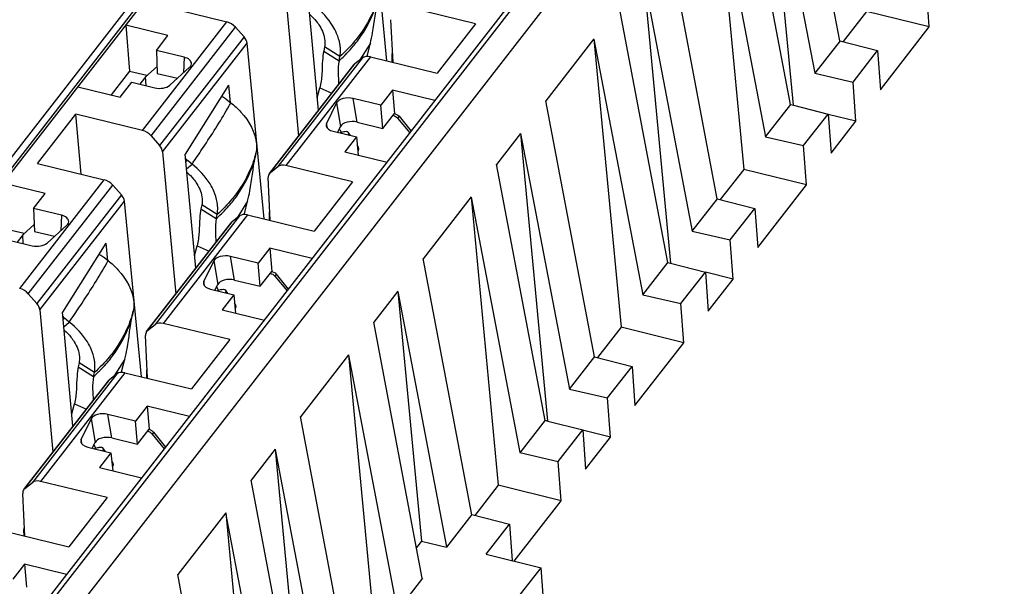
# Model space of a CAD drawing. Units: inches. Extents: x 0 to 22, y 0 to 17.
# Drawn here: x 19.9 to 20.4, y 10.8 to 11.1 of the extents above; entities that cross this region are included whole.
import ezdxf

# ---------------------------------------------------------------- set-up
doc = ezdxf.new("R2010")
doc.units = ezdxf.units.IN
doc.header["$LTSCALE"] = 1.21
doc.header["$MEASUREMENT"] = 0
doc.layers.get('0').update_dxf_attribs({"linetype": 'CONTINUOUS'})

msp = doc.modelspace()

# ---------------------------------------------------------------- linework, layer by layer
at = {"color": 7, "linetype": 'CONTINUOUS'}
for p, q in [((20.3407863034, 11.6020347837), (19.1964202931, 10.1306921291)), ((19.19840194, 10.1308876892), (20.3427115668, 11.602158802)), ((19.188164193, 10.1256488347), (20.3325295966, 11.5969911185)), ((19.3606664882, 10.0914000314), (20.5049761149, 11.5626711442)), ((19.3627496846, 10.0902152772), (20.5071058468, 11.561544148)), ((19.3720623966, 10.0808965486), (20.5164457515, 11.5522625324)), ((20.3186661176, 11.0810735122), (20.2932380628, 11.2153754726)), ((20.2798654454, 11.1981710453), (20.3054945188, 11.0641468566)), ((20.2798872837, 11.1982029863), (20.2941027725, 11.047420538)), ((20.2927349821, 11.0477331211), (20.2673069274, 11.1820350815)), ((20.2539344032, 11.1648301667), (20.2795633834, 11.0308064655)), ((20.2539561483, 11.1648625952), (20.2682101674, 11.0137047754)), ((20.0808748302, 11.0706057671), (20.0719377287, 11.1626881788)), ((20.2542461652, 10.9982469653), (20.2288181104, 11.1325489256)), ((20.2154454931, 11.1153444983), (20.2410745665, 10.9813203096)), ((20.2154673313, 11.1153764394), (20.2296828201, 10.9645939911)), ((20.3655655296, 11.0884340144), (20.3640543421, 11.1089748531)), ((20.0275912937, 11.1056707184), (20.0344370295, 11.0311201923)), ((20.0449559846, 11.044644709), (20.039463997, 11.1044527988)), ((19.9618857376, 11.0995621881), (19.9968666468, 11.0910494588)), ((20.1273160821, 11.0900611252), (20.092335173, 11.0985738545)), ((20.2283150298, 10.9649065741), (20.202886975, 11.0992085345)), ((20.3326301198, 11.0965313223), (20.3203096216, 11.0806901056)), ((20.3655640645, 11.0884319899), (20.3326277226, 11.0965269042)), ((19.9525613829, 11.0340849333), (19.9968666468, 11.0910494588)), ((20.0840948083, 11.0698221739), (20.0829766341, 11.0921924979)), ((19.9659666374, 11.0838586098), (19.9437908269, 11.0892551725)), ((19.9437916016, 11.0892560091), (19.9458105653, 11.0652354049)), ((19.9570888612, 11.031321382), (20.0014020266, 11.0882960667)), ((20.0059215353, 11.0831845201), (20.0014020266, 11.0882960667)), ((20.1273160821, 11.0900611252), (20.1072013936, 11.0641991038)), ((20.3399465155, 11.0554949265), (20.3655655296, 11.0884340144)), ((19.9598729208, 11.0760237467), (19.9659666374, 11.0838586098)), ((20.0059215353, 11.0831845201), (19.9615891552, 11.0261851305)), ((20.1895696675, 11.0820793083), (20.1643534464, 11.0496580928)), ((20.1895144508, 11.0820036198), (20.215143431, 10.9479799185)), ((20.1895361959, 11.0820360482), (20.203790215, 10.9308782284)), ((20.318722996, 11.0811511388), (20.305450402, 11.0640861889)), ((20.3186891559, 11.0811063605), (20.3384341996, 11.0760343794)), ((19.9598728848, 11.0760237093), (19.9603839352, 11.0640202486)), ((19.9744721091, 11.072470982), (19.9598729208, 11.0760237467)), ((19.9631713413, 11.0228441715), (20.0075177764, 11.0798616319)), ((20.016450813, 10.9878211014), (20.0075177764, 11.0798616319)), ((20.048157722, 11.0779315406), (20.0477271008, 11.0757680649)), ((20.0477271008, 11.0757680649), (20.0557537424, 11.0706810536)), ((20.0561843636, 11.0728445294), (20.048157722, 11.0779315406)), ((20.0722141142, 11.0798817538), (20.0666322258, 11.0710747003)), ((20.0705051159, 11.0731471311), (20.0722141203, 11.0798817634)), ((20.3255655252, 11.0594886973), (20.3384353281, 11.0760357653)), ((20.3384353281, 11.0760357653), (20.3399465155, 11.0554949265)), ((19.9744721095, 11.072470982), (19.9740937482, 11.0643504642)), ((20.0679410769, 11.0721035509), (20.0236279115, 11.0151288663)), ((20.0722204845, 11.0727118331), (20.0279152206, 11.0157473076)), ((20.0557537424, 11.0706810536), (20.0561843636, 11.0728445294)), ((20.0679410769, 11.0721035509), (20.0640440397, 11.0690402009)), ((20.0722204845, 11.0727118331), (20.1072013936, 11.0641991038)), ((19.9458105653, 11.0652354049), (19.9361210398, 11.052777309)), ((19.9458105653, 11.0652354049), (19.9548400412, 11.0630380496)), ((19.9542055914, 11.0622223197), (19.9602318785, 11.0675917293)), ((19.9669175947, 11.0578557245), (19.9773577267, 11.0673045107)), ((20.0191924336, 11.011519786), (20.0635278919, 11.0685231333)), ((20.0197116596, 11.0120408113), (20.0640440397, 11.0690402009)), ((20.0640440397, 11.0690402009), (20.0635228895, 11.0685266473)), ((19.9548400412, 11.0630380496), (19.951228887, 11.058395087)), ((19.9544593921, 11.0576089321), (19.9542055914, 11.0622223197)), ((19.9603839352, 11.0640202486), (19.9709009991, 11.0614608835)), ((20.3054945188, 11.0641468566), (20.3255673418, 11.0594913033)), ((19.9187141206, 11.057013345), (19.9408898929, 11.0516167916)), ((19.9408898929, 11.0516167916), (19.9469682643, 11.0594319248)), ((19.9469682643, 11.0594319248), (19.9591129828, 11.0564764641)), ((19.9978040224, 11.057895325), (19.9750447027, 11.0216272826)), ((19.9978036721, 11.0578947709), (19.9987030123, 11.0486285234)), ((20.044359539, 11.0511400389), (20.0457037956, 11.0564373187)), ((20.0457037956, 11.0564373187), (20.0519703812, 11.0536633163)), ((20.0838799568, 11.0551645235), (20.0777858693, 11.0473291837)), ((20.0838792355, 11.0551635971), (20.0848990121, 11.0430356611)), ((20.1060557292, 11.04976797), (20.0838799568, 11.0551645235)), ((20.3270767127, 11.0389478586), (20.3255655252, 11.0594886973)), ((19.9965395198, 11.050587985), (19.999005227, 11.048657855)), ((20.0777858693, 11.0473291837), (20.0631865389, 11.0508819829)), ((20.0652651812, 11.0384970225), (20.0631866586, 11.0508819839)), ((20.1898262128, 10.9154204183), (20.1643981581, 11.0497223787)), ((20.0544619219, 11.0485409292), (20.049220185, 11.037827095)), ((20.0544619219, 11.0485409292), (20.0565404439, 11.0361559726)), ((20.0788060732, 11.0352017981), (20.0777858593, 11.0473291717)), ((20.2927918605, 11.0478107477), (20.2795192665, 11.0307457978)), ((20.2927580204, 11.0477659694), (20.2942291957, 11.047390047)), ((20.2942291957, 11.047390047), (20.3125030642, 11.0426939883)), ((19.8974657852, 11.0167356411), (19.9175804737, 11.0425976626)), ((19.9204693465, 11.0111376422), (19.9175804737, 11.0425976626)), ((19.9525613829, 11.0340849333), (19.9175804737, 11.0425976626)), ((20.0788060732, 11.0352017981), (20.0848990121, 11.0430356611)), ((20.084899012, 11.0430356611), (20.0865762016, 11.0422018148)), ((20.0872416792, 11.0415448248), (20.0864813076, 11.0405671938)), ((20.0864813076, 11.0405671938), (20.0928842082, 11.032832939)), ((20.0865762016, 11.0422018148), (20.087241679, 11.0415448246)), ((20.0872416792, 11.0415448248), (20.0935707571, 11.0337156521)), ((20.2996343898, 11.0261483062), (20.3125041926, 11.0426953742)), ((20.3270752476, 11.038945834), (20.3124651741, 11.0425366169)), ((20.3125041926, 11.0426953742), (20.3140153801, 11.0221545354)), ((20.049220185, 11.037827095), (20.0490446305, 11.0365296942)), ((20.0496482245, 11.0355063458), (20.049220185, 11.037827095)), ((20.055058859, 11.0331276912), (20.0565404439, 11.0361559726)), ((20.0560998126, 11.034631121), (20.0569702957, 11.0330245442)), ((20.0652651812, 11.0384970225), (20.0788060732, 11.0352017981)), ((20.3140153801, 11.0221545354), (20.3270767127, 11.0389478586)), ((19.9570888612, 11.031321382), (19.9615891552, 11.0261851305)), ((20.0527365524, 11.0336928328), (20.0648812655, 11.0307373735)), ((20.0583434656, 11.0334474255), (20.0563136677, 11.032822329)), ((20.0648812655, 11.0307373735), (20.0588028949, 11.0229222412)), ((20.0600939113, 11.0336033671), (20.0605780409, 11.0332713426)), ((20.0607292312, 11.0326250304), (20.0605589059, 11.0319074968)), ((20.0618055344, 11.0314858636), (20.0605777678, 11.0332716264)), ((20.0605780409, 11.0332713426), (20.0607292312, 11.0326250304)), ((20.064881267, 11.0307373732), (20.0658831846, 11.0211992274)), ((20.1510808506, 11.0325931525), (20.138422311, 11.0163177017)), ((20.1510255407, 11.0325179514), (20.1766546141, 10.8984937627)), ((20.151047379, 11.0325498924), (20.1652628678, 10.8817674441)), ((20.2795633834, 11.0308064655), (20.2996362064, 11.0261509121)), ((20.0660262715, 11.0253181275), (20.0653458158, 11.0263149197)), ((20.0657202301, 11.0233333725), (20.0661617729, 11.0244863279)), ((20.0661617729, 11.0244863279), (20.0660260378, 11.0253179513)), ((20.3011455772, 11.0056074674), (20.2996343898, 11.0261483062)), ((19.9631713413, 11.0228441715), (19.9700170772, 10.9482936453)), ((19.9805360322, 10.961818162), (19.9750440446, 11.0216262519)), ((20.0121596859, 11.0221974641), (20.0117290647, 11.0200339884)), ((20.0588028949, 11.0229222412), (20.0809786689, 11.0175256874)), ((19.8974657852, 11.0167356411), (19.9324466944, 11.0082229118)), ((19.9761442451, 11.0184085033), (19.9753995811, 11.0177544375)), ((19.9757476191, 11.0139642809), (19.9786099523, 11.0164783733)), ((19.9786099523, 11.0164783733), (19.9761442451, 11.0184085033)), ((20.0197116596, 11.0120408113), (20.0236279115, 11.0151288663)), ((20.0628961298, 11.0072345783), (20.0279152206, 11.0157473076)), ((20.1638950774, 10.8820800272), (20.1384670226, 11.0163819876)), ((20.2682101674, 11.0137047754), (20.2558896692, 10.9978635586)), ((20.3011441121, 11.0056054429), (20.2682077702, 11.0137003573)), ((20.0196748559, 10.986995627), (20.0185566817, 11.0093659509)), ((20.0191874438, 11.0115233185), (20.0197116596, 11.0120408113)), ((19.901546685, 11.0010320628), (19.8793708746, 11.0064286256)), ((19.8881414305, 10.9512583864), (19.9324466944, 11.0082229118)), ((19.8926689088, 10.9484948351), (19.9369820742, 11.0054695197)), ((19.9415015829, 11.0003579731), (19.9369820742, 11.0054695197)), ((20.0628961298, 11.0072345783), (20.0427814413, 10.9813725568)), ((20.2755265632, 10.9726683795), (20.3011455772, 11.0056074674)), ((19.8954529684, 10.9931971997), (19.901546685, 11.0010320628)), ((19.9415015829, 11.0003579731), (19.8971692028, 10.9433585836)), ((20.1251497152, 10.9992527613), (20.0999334941, 10.9668315459)), ((20.1250944984, 10.9991770728), (20.1507234786, 10.8651533716)), ((20.1251162435, 10.9992095013), (20.1393702626, 10.8480516815)), ((20.2543030436, 10.9983245919), (20.2410304496, 10.9812596419)), ((20.2542692035, 10.9982798135), (20.2740142473, 10.9932078324)), ((19.8954529325, 10.9931971623), (19.8959639828, 10.9811937017)), ((19.9100521567, 10.9896444351), (19.8954529684, 10.9931971997)), ((19.8987513889, 10.9400176245), (19.943097824, 10.9970350849)), ((19.9520349255, 10.9049526732), (19.943097824, 10.9970350849)), ((19.9837377696, 10.9951049937), (19.9833071484, 10.9929415179)), ((19.9833071484, 10.9929415179), (19.99133379, 10.9878545067)), ((19.9917644113, 10.9900179825), (19.9837377696, 10.9951049937)), ((20.0077941618, 10.9970552069), (20.0022122734, 10.9882481534)), ((20.0060851636, 10.9903205841), (20.0077941679, 10.9970552165)), ((20.2611455728, 10.9766621503), (20.2740153757, 10.9932092183)), ((20.2740153757, 10.9932092183), (20.2755265632, 10.9726683795)), ((19.9100521571, 10.9896444351), (19.9096737959, 10.9815239173)), ((20.0035211245, 10.989277004), (19.9592079591, 10.9323023194)), ((20.0078005321, 10.9898852861), (19.9634952682, 10.9329207606)), ((19.99133379, 10.9878545067), (19.9917644113, 10.9900179825)), ((20.0035211245, 10.989277004), (19.9996240873, 10.9862136539)), ((20.0078005321, 10.9898852861), (20.0427814413, 10.9813725568)), ((19.889785639, 10.9793957728), (19.8958119261, 10.9847651823)), ((19.9024976423, 10.9750291776), (19.9129377744, 10.9844779638)), ((19.9547724813, 10.9286932391), (19.9991079395, 10.9856965864)), ((19.9552917072, 10.9292142644), (19.9996240873, 10.9862136539)), ((19.9996240873, 10.9862136539), (19.9991029372, 10.9857001003)), ((19.8813906129, 10.9824088579), (19.8904200888, 10.9802115027)), ((19.8904200888, 10.9802115027), (19.8868089346, 10.9755685401)), ((19.8900394397, 10.9747823851), (19.889785639, 10.9793957728)), ((19.8959639828, 10.9811937017), (19.9064810467, 10.9786343366)), ((20.2410745665, 10.9813203096), (20.2611473894, 10.9766647563)), ((19.8825483119, 10.9766053779), (19.8946930304, 10.9736499172)), ((19.93338407, 10.975068778), (19.9106247503, 10.9388007356)), ((19.9333837197, 10.975068224), (19.9342830599, 10.9658019765)), ((19.9799395866, 10.9683134919), (19.9812838432, 10.9736107718)), ((19.9812838432, 10.9736107718), (19.9875504288, 10.9708367693)), ((20.0194600044, 10.9723379766), (20.0133659169, 10.9645026367)), ((20.0194592831, 10.9723370502), (20.0204790597, 10.9602091142)), ((20.0416357768, 10.9669414231), (20.0194600044, 10.9723379766)), ((20.2626567603, 10.9561213116), (20.2611455728, 10.9766621503)), ((19.9321195674, 10.967761438), (19.9345852746, 10.9658313081)), ((20.0133659169, 10.9645026367), (19.9987665866, 10.968055436)), ((20.0008452288, 10.9556704756), (19.9987667062, 10.9680554369)), ((19.9900419695, 10.9657143823), (19.9848002326, 10.955000548)), ((19.9900419695, 10.9657143823), (19.9921204915, 10.9533294257)), ((20.0143861208, 10.9523752511), (20.0133659069, 10.9645026247)), ((20.1254062605, 10.8325938714), (20.0999782057, 10.9668958317)), ((20.2283719081, 10.9649842007), (20.2150993141, 10.9479192508)), ((20.2283380681, 10.9649394224), (20.2298092433, 10.9645635)), ((20.2298092433, 10.9645635), (20.2480831118, 10.9598674413)), ((20.0143861208, 10.9523752511), (20.0204790597, 10.9602091142)), ((20.0204790597, 10.9602091142), (20.0221562492, 10.9593752679)), ((20.0228217268, 10.9587182779), (20.0220613553, 10.9577406468)), ((20.0220613553, 10.9577406468), (20.0284642559, 10.950006392)), ((20.0221562492, 10.9593752679), (20.0228217266, 10.9587182776)), ((20.0228217268, 10.9587182779), (20.0291508047, 10.9508891052)), ((20.2352144374, 10.9433217592), (20.2480842402, 10.9598688272)), ((20.2626552952, 10.9561192871), (20.2480452218, 10.9597100699)), ((20.2480842402, 10.9598688272), (20.2495954277, 10.9393279884)), ((19.9848002326, 10.955000548), (19.9846246781, 10.9537031473)), ((19.9852282721, 10.9526797989), (19.9848002326, 10.955000548)), ((19.9906389067, 10.9503011443), (19.9921204915, 10.9533294257)), ((19.9915193731, 10.9521007714), (19.9925503433, 10.9501979972)), ((20.0008452288, 10.9556704756), (20.0143861208, 10.9523752511)), ((20.2495954277, 10.9393279884), (20.2626567603, 10.9561213116)), ((19.8926689088, 10.9484948351), (19.8971692028, 10.9433585836)), ((19.9883166, 10.9508662859), (20.0004613131, 10.9479108265)), ((19.9939235132, 10.9506208785), (19.9918937153, 10.9499957821)), ((20.0004613131, 10.9479108265), (19.9943829425, 10.9400956943)), ((19.995673959, 10.9507768201), (19.9961580885, 10.9504447956)), ((19.9963119192, 10.9499156206), (19.9961389535, 10.9490809498)), ((19.997385582, 10.9486593167), (19.9961578154, 10.9504450794)), ((19.9961580885, 10.9504447956), (19.9963119192, 10.9499156206)), ((20.0004613146, 10.9479108262), (20.0014632322, 10.9383726805)), ((20.0866608982, 10.9497666055), (20.0740023577, 10.9334911651)), ((20.0866055883, 10.9496914044), (20.1122346617, 10.8156672157)), ((20.0866274266, 10.9497233455), (20.0989733257, 10.8187358895)), ((20.215143431, 10.9479799185), (20.235216254, 10.9433243652)), ((20.0016063191, 10.9424915806), (20.0009258634, 10.9434883728)), ((20.0013002777, 10.9405068255), (20.0017418205, 10.9416597809)), ((20.0017418205, 10.9416597809), (20.0016060854, 10.9424914043)), ((20.2367256248, 10.9227809205), (20.2352144374, 10.9433217592)), ((19.8987513889, 10.9400176245), (19.9055971248, 10.8654670984)), ((19.9161160798, 10.8789916151), (19.9106240922, 10.9387997049)), ((19.9477397336, 10.9393709172), (19.9473091123, 10.9372074414)), ((19.9943829425, 10.9400956943), (20.0165587165, 10.9346991404)), ((19.9117242927, 10.9355819564), (19.9109796287, 10.9349278906)), ((19.9113276668, 10.931137734), (19.9141899999, 10.9336518264)), ((19.9141899999, 10.9336518264), (19.9117242927, 10.9355819564)), ((19.9552917072, 10.9292142644), (19.9592079591, 10.9323023194)), ((19.9984761774, 10.9244080313), (19.9634952682, 10.9329207606)), ((20.099475125, 10.7992534802), (20.0740471898, 10.9335541746)), ((20.203790215, 10.9308782284), (20.1914697168, 10.9150370117)), ((20.2367241598, 10.9227788959), (20.2037878178, 10.9308738103)), ((19.9552549035, 10.90416908), (19.9541367293, 10.926539404)), ((19.9547674914, 10.9286967716), (19.9552917072, 10.9292142644)), ((19.9984761774, 10.9244080313), (19.9783614889, 10.8985460099)), ((20.2111066108, 10.8898418326), (20.2367256248, 10.9227809205)), ((20.0607297628, 10.9164262144), (20.0355135417, 10.8840049989)), ((20.060674546, 10.9163505259), (20.0863035262, 10.7823268246)), ((20.0606962911, 10.9163829543), (20.0749503103, 10.7652251345)), ((20.1898830912, 10.9154980449), (20.1766104972, 10.898433095)), ((20.1898492511, 10.9154532666), (20.2095942949, 10.9103812855)), ((19.9193178173, 10.9122784467), (19.918887196, 10.9101149709)), ((19.9273444589, 10.9071914355), (19.9193178173, 10.9122784467)), ((19.9433742094, 10.9142286599), (19.937792321, 10.9054216064)), ((19.9416652112, 10.9074940372), (19.9433742155, 10.9142286695)), ((20.1967256205, 10.8938356034), (20.2095954233, 10.9103826714)), ((20.2095954233, 10.9103826714), (20.2111066108, 10.8898418326)), ((19.9391011721, 10.906450457), (19.8947880068, 10.8494757724)), ((19.9433805797, 10.9070587392), (19.8990753158, 10.8500942137)), ((19.918887196, 10.9101149709), (19.9269138376, 10.9050279597)), ((19.9269138376, 10.9050279597), (19.9273444589, 10.9071914355)), ((19.9391011721, 10.906450457), (19.9352041349, 10.903387107)), ((19.9433805797, 10.9070587392), (19.9783614889, 10.8985460099)), ((19.8903525289, 10.8458666921), (19.9346879872, 10.9028700394)), ((19.8908717548, 10.8463877174), (19.9352041349, 10.903387107)), ((19.9352041349, 10.903387107), (19.9346829848, 10.9028735534)), ((20.1766546141, 10.8984937627), (20.1967274371, 10.8938382094)), ((19.9155196342, 10.885486945), (19.9168638909, 10.8907842248)), ((19.9168638909, 10.8907842248), (19.9231304764, 10.8880102224)), ((19.955040052, 10.8895114296), (19.9489459646, 10.8816760898)), ((19.9550393307, 10.8895105032), (19.9560591073, 10.8773825672)), ((19.9772158244, 10.8841148761), (19.955040052, 10.8895114296)), ((20.1982368079, 10.8732947646), (20.1967256205, 10.8938356034)), ((19.9489459646, 10.8816760898), (19.9343466342, 10.885228889)), ((19.9364252764, 10.8728439286), (19.9343467538, 10.88522889)), ((19.9256220171, 10.8828878353), (19.9203802803, 10.8721740011)), ((19.9256220171, 10.8828878353), (19.9277005391, 10.8705028787)), ((19.9499661685, 10.8695487042), (19.9489459545, 10.8816760778)), ((20.0609863081, 10.7497673244), (20.0355582533, 10.8840692848)), ((20.1639519557, 10.8821576538), (20.1506793617, 10.8650927039)), ((20.1639181157, 10.8821128755), (20.1653892909, 10.8817369531)), ((20.1653892909, 10.8817369531), (20.1836631594, 10.8770408944)), ((19.9499661685, 10.8695487042), (19.9560591073, 10.8773825672)), ((19.9560591073, 10.8773825672), (19.9577362969, 10.8765487209)), ((19.9584017744, 10.8758917309), (19.9576414029, 10.8749140999)), ((19.9576414029, 10.8749140999), (19.9640443035, 10.8671798451)), ((19.9577362969, 10.8765487209), (19.9584017742, 10.8758917307)), ((19.9584017744, 10.8758917309), (19.9647308524, 10.8680625582)), ((20.170794485, 10.8604952123), (20.1836642879, 10.8770422803)), ((20.1982353428, 10.8732927401), (20.1836252694, 10.876883523)), ((20.1836642879, 10.8770422803), (20.1851754753, 10.8565014415)), ((19.9203802803, 10.8721740011), (19.9202047257, 10.8708766003)), ((19.9208083197, 10.8698532519), (19.9203802803, 10.8721740011)), ((19.9262189543, 10.8674745973), (19.9277005391, 10.8705028787)), ((19.9270994207, 10.8692742245), (19.928130391, 10.8673714503)), ((19.9364252764, 10.8728439286), (19.9499661685, 10.8695487042)), ((20.1851754753, 10.8565014415), (20.1982368079, 10.8732947646)), ((19.9238966476, 10.8680397389), (19.9360413607, 10.8650842796)), ((19.9295035608, 10.8677943316), (19.9274737629, 10.8671692351)), ((19.9360413607, 10.8650842796), (19.9299629901, 10.8572691473)), ((19.9312540066, 10.8679502732), (19.9317381361, 10.8676182487)), ((19.9318919668, 10.8670890737), (19.9317190012, 10.8662544029)), ((19.9329656297, 10.8658327697), (19.931737863, 10.8676185325)), ((19.9317381361, 10.8676182487), (19.9318919668, 10.8670890737)), ((19.9360413622, 10.8650842793), (19.9370432798, 10.8555461335)), ((20.0222409458, 10.8669400586), (20.0095824062, 10.8506646078)), ((20.0221856359, 10.8668648575), (20.0478147093, 10.7328406688)), ((20.0222074742, 10.8668967985), (20.036422963, 10.7161143502)), ((20.1507234786, 10.8651533716), (20.1707963016, 10.8604978182)), ((19.9371863667, 10.8596650336), (19.936505911, 10.8606618258)), ((19.9368803253, 10.8576802786), (19.9373218681, 10.858833234)), ((19.9373218681, 10.858833234), (19.937186133, 10.8596648574)), ((20.1723056724, 10.8399543735), (20.170794485, 10.8604952123)), ((19.9299629901, 10.8572691473), (19.9521387641, 10.8518725935)), ((19.8908717548, 10.8463877174), (19.8947880068, 10.8494757724)), ((19.934056225, 10.8415814844), (19.8990753158, 10.8500942137)), ((20.0350551726, 10.7164269333), (20.0096271178, 10.8507288937)), ((19.8908349511, 10.8213425331), (19.8897167769, 10.843712857)), ((19.8903475391, 10.8458702246), (19.8908717548, 10.8463877174)), ((20.1393702626, 10.8480516815), (20.1270497644, 10.8322104647)), ((20.1723042074, 10.839952349), (20.1393678654, 10.8480472634)), ((19.934056225, 10.8415814844), (19.9139415365, 10.8157194629)), ((20.1476519796, 10.8082564263), (20.1723056724, 10.8399543735)), ((19.9963098104, 10.8335996674), (19.9710935893, 10.801178452)), ((19.9962545937, 10.8335239789), (20.0218835739, 10.6995002777)), ((19.9962763387, 10.8335564074), (20.0105303579, 10.6823985876)), ((20.1254631388, 10.832671498), (20.1121905448, 10.815606548)), ((20.1254292987, 10.8326267196), (20.1451743462, 10.8275547376)), ((20.1329478156, 10.8118347372), (20.1451754709, 10.8275561244)), ((20.1451754709, 10.8275561244), (20.1465760855, 10.808518249)), ((19.8789606273, 10.8242321922), (19.9139415365, 10.8157194629)), ((20.0989733257, 10.8187358895), (20.0964103284, 10.8154405717)), ((20.0989733896, 10.8187358746), (20.1122239395, 10.8156482174)), ((20.1329478119, 10.8118347381), (20.16183218, 10.8048056239)), ((19.8906200996, 10.8066848827), (19.8845260122, 10.7988495428)), ((19.8906193784, 10.8066839563), (19.8916391549, 10.7945560202)), ((19.9127958721, 10.8012883292), (19.8906200996, 10.8066848827)), ((20.1466148684, 10.7852402978), (20.16183218, 10.8048056239)), ((20.1926665105, 10.3856895106), (20.16183218, 10.8048056239)), ((19.9965663557, 10.6669407774), (19.9711383009, 10.8012427378)), ((20.0995320042, 10.799331108), (20.0862594093, 10.7822661569))]:
    msp.add_line(p, q, dxfattribs=at)
for centre, radius, start, end in [((20.0076593887, 11.125172868), 0.0726743123, 315.0270228957, 318.897761296), ((20.0052952184, 11.1275466576), 0.0760247299, 311.5835876931, 314.4641981786), ((20.0063575492, 11.1264493469), 0.074497469, 314.4722375784, 315.0401535049), ((20.1032816591, 11.0723624665), 0.0198272497, 184.219510525, 187.013894728), ((19.8157575247, 11.1505896169), 0.2096897816, 330.4150358339, 330.914945941), ((19.9806385385, 11.0241364137), 0.0072806339, 221.3160497917, 231.8811863669), ((19.9552165385, 11.0371410779), 0.0588713312, 343.1906921163, 345.2954165986), ((19.4124746519, 11.4058963638), 0.6871357578, 325.4777366765, 325.6757659553), ((19.9432394363, 11.042346321), 0.0726743123, 315.027022894, 318.8977612952), ((19.940875266, 11.0447201107), 0.0760247299, 311.5835876931, 314.464198179), ((19.9419375969, 11.0436227999), 0.0744974689, 314.4722375786, 315.0401535035), ((20.0388617068, 10.9895359195), 0.0198272497, 184.219510526, 187.0138947265), ((19.7513375723, 11.06776307), 0.2096897816, 330.4150358339, 330.914945941), ((19.9162185861, 10.9413098667), 0.0072806339, 221.3160497917, 231.881186367), ((19.8907965861, 10.954314531), 0.0588713312, 343.1906921161, 345.2954165986), ((19.3480546996, 11.3230698167), 0.6871357577, 325.4777366764, 325.6757659553), ((19.8788194839, 10.9595197741), 0.0726743123, 315.0270228918, 318.8977612951), ((19.8764553137, 10.9618935637), 0.0760247299, 311.5835876931, 314.4641981794), ((19.8775176444, 10.960796253), 0.0744974689, 314.4722375791, 315.0401535014), ((19.9744417544, 10.9067093726), 0.0198272497, 184.2195105258, 187.0138947268), ((19.910021802, 10.8238828256), 0.0198272497, 184.2195105259, 187.0138947264)]:
    msp.add_arc(centre, radius, start, end, dxfattribs=at)
for centre, major_axis, ratio, start_param, end_param in [((19.9972286723, 11.0862949907), (0.0053055983, -0.0034204101), 0.6764862228, 1.1767862843, 2.0446313822), ((20.001748181, 11.0811834441), (0.0053055983, -0.0034204101), 0.6764862228, 0.4914598362, 1.1767862851), ((20.0725825099, 11.067957365), (0.0053055983, -0.0034204101), 0.6764862228, 2.0446313831, 2.9124764812), ((20.055356912, 11.0369433736), (0.0063620939, 7.70122e-05), 0.5568423915, 3.2371395424, 4.2811529031), ((20.0626707827, 11.0352591941), (0.0063540645, 4.84721e-05), 0.5558331942, 1.1459633482, 2.871167531), ((19.952901058, 11.0293017287), (0.0052895655, -0.0034425231), 0.6817504955, 1.1792791813, 2.0471242792), ((19.957401352, 11.0241654772), (0.0052895655, -0.0034425231), 0.6817504955, 0.493952735, 1.1792791836), ((20.0282548957, 11.010964103), (0.0052895655, -0.0034425231), 0.6817504955, 2.0471242818, 2.9149693791), ((20.0243386438, 11.007876048), (0.0052895655, -0.0034425231), 0.6817504955, 3.0841837142, 3.6002958266), ((19.9328087199, 11.0034684437), (0.0053055983, -0.0034204101), 0.6764862228, 1.1767862839, 2.0446313819), ((19.9373282286, 10.9983568971), (0.0053055983, -0.0034204101), 0.6764862228, 0.4914598361, 1.1767862846), ((20.0081625576, 10.985130818), (0.0053055983, -0.0034204101), 0.6764862228, 2.0446313835, 2.9124764815), ((19.9909369597, 10.9541168266), (0.0063620939, 7.70122e-05), 0.5568423915, 3.2371395424, 4.2811529034), ((19.9982508303, 10.9524326471), (0.0063540645, 4.84721e-05), 0.5558331942, 1.1459633483, 2.8711675311), ((19.8884811057, 10.9464751818), (0.0052895655, -0.0034425231), 0.6817504955, 1.1792791812, 2.0471242791), ((19.8929813996, 10.9413389303), (0.0052895655, -0.0034425231), 0.6817504955, 0.4939527349, 1.179279183), ((19.9638349433, 10.9281375561), (0.0052895655, -0.0034425231), 0.6817504955, 2.047124282, 2.9149693792), ((19.9599186914, 10.9250495011), (0.0052895655, -0.0034425231), 0.6817504955, 3.0841837142, 3.6002958267), ((19.9437426052, 10.902304271), (0.0053055983, -0.0034204101), 0.6764862228, 2.0446313838, 2.9124764816), ((19.9265170073, 10.8712902797), (0.0063620939, 7.70122e-05), 0.5568423915, 3.2371395424, 4.2811529034), ((19.9338308779, 10.8696061002), (0.0063540645, 4.84721e-05), 0.5558331942, 1.1459633482, 2.8711675311), ((19.8994149909, 10.8453110091), (0.0052895655, -0.0034425231), 0.6817504955, 2.0471242828, 2.9149693794), ((19.895498739, 10.8422229541), (0.0052895655, -0.0034425231), 0.6817504955, 3.0841837142, 3.6002958268)]:
    msp.add_ellipse(centre, major_axis=major_axis, ratio=ratio, start_param=start_param, end_param=end_param, dxfattribs=at)
for points, knots in [([(20.0624222233, 11.0773964343), (20.0640636363, 11.0792788375), (20.070047339, 11.0869046399), (20.0743327537, 11.0959006279), (20.0761490146, 11.1028605259)], [0, 0, 0, 0, 0.2577297763, 1, 1, 1, 1]), ([(20.0759923991, 11.1029427828), (20.0754779435, 11.101239691), (20.0730826813, 11.0944282379), (20.0694497665, 11.0880670713), (20.0662006074, 11.0837091385)], [0, 0, 0, 0, 0.2465844463, 1, 1, 1, 1]), ([(20.0722139539, 11.0798815009), (20.0726660698, 11.0816629293), (20.074198968, 11.0892909249), (20.0749905315, 11.0970394625), (20.0761489273, 11.1028601912)], [0, 0, 0, 0, 0.236453988, 1, 1, 1, 1]), ([(20.054510108, 11.0850272439), (20.0539372968, 11.0863517999), (20.0510643782, 11.0918000646), (20.0467307618, 11.0964079277), (20.0430299047, 11.0993049203)], [0, 0, 0, 0, 0.2349194218, 1, 1, 1, 1]), ([(20.0438251426, 11.0914195569), (20.0444750981, 11.090615825), (20.0466747004, 11.0875443802), (20.0481352571, 11.083838264), (20.0483372259, 11.0810930001)], [0, 0, 0, 0, 0.2729944966, 1, 1, 1, 1]), ([(20.0564480593, 11.0774887912), (20.056402616, 11.0781064803), (20.056084971, 11.0806912999), (20.055296875, 11.0832079416), (20.054510108, 11.0850272439)], [0, 0, 0, 0, 0.2380779428, 1, 1, 1, 1]), ([(20.0662006074, 11.0837091385), (20.0654769911, 11.0827385884), (20.0624240541, 11.078865306), (20.0589637447, 11.0753169689), (20.0561843636, 11.0728445294)], [0, 0, 0, 0, 0.2455334286, 1, 1, 1, 1]), ([(20.0477273096, 11.0757682502), (20.0474058078, 11.0741527618), (20.0468854497, 11.0701202321), (20.0468767951, 11.0636370419), (20.0463026257, 11.058796524), (20.0457039255, 11.0564375236)], [0, 0, 0, 0, 0.2539844981, 0.6247231457, 1, 1, 1, 1]), ([(20.0561843636, 11.0728445294), (20.0562582934, 11.0732159585), (20.056506314, 11.0747501332), (20.0565342393, 11.0763173883), (20.0564480593, 11.0774887912)], [0, 0, 0, 0, 0.2438157875, 1, 1, 1, 1]), ([(19.9783064364, 11.0690885382), (19.9783411296, 11.0698377828), (19.9772411107, 11.0715969626), (19.9754924548, 11.0722226773), (19.9744721091, 11.072470982)], [0, 0, 0, 0, 0.4166533052, 1, 1, 1, 1]), ([(20.0557538495, 11.0706811487), (20.0553320356, 11.06856161), (20.0550913007, 11.0643525492), (20.0555322243, 11.0601995609), (20.0555232214, 11.0581884927)], [0, 0, 0, 0, 0.5179780607, 1, 1, 1, 1]), ([(19.9773577267, 11.0673045107), (19.9774991214, 11.0674324792), (19.9779731526, 11.0679212059), (19.9782836641, 11.0685967403), (19.9783064364, 11.0690885382)], [0, 0, 0, 0, 0.2792045038, 1, 1, 1, 1]), ([(19.9591129828, 11.0564764641), (19.9605271591, 11.0561323193), (19.9632860941, 11.0560545244), (19.9659894096, 11.0570156755), (19.9669175947, 11.0578557245)], [0, 0, 0, 0, 0.5375953265, 1, 1, 1, 1]), ([(19.9940667493, 11.052013229), (19.9942791384, 11.051932838), (19.99515515, 11.0515544324), (19.9959675809, 11.0510356928), (19.9965395198, 11.050587985)], [0, 0, 0, 0, 0.2381879268, 1, 1, 1, 1]), ([(20.0631865389, 11.0508819829), (20.061464932, 11.0513009421), (20.0583047397, 11.0513178308), (20.0550627759, 11.0497690432), (20.0544619219, 11.0485409292)], [0, 0, 0, 0, 0.5644508807, 1, 1, 1, 1]), ([(19.9799524991, 11.0184374078), (19.9817544724, 11.0210766663), (19.9880557495, 11.0304563597), (19.9941078882, 11.0400141539), (19.9981089008, 11.0470629048)], [0, 0, 0, 0, 0.2827876812, 1, 1, 1, 1]), ([(19.999005227, 11.048657855), (20.0009003423, 11.0471743784), (20.0072454586, 11.0413578408), (20.0119645984, 11.0330777444), (20.0124233816, 11.026841726)], [0, 0, 0, 0, 0.2779229725, 1, 1, 1, 1]), ([(20.0583434724, 11.0334474344), (20.0585146577, 11.0335001513), (20.0590798941, 11.0336482807), (20.0597008883, 11.0337209286), (20.0600939113, 11.0336033671)], [0, 0, 0, 0, 0.3039268774, 1, 1, 1, 1]), ([(20.0124233816, 11.026841726), (20.0124526921, 11.0264433233), (20.0125189012, 11.0248914404), (20.012384904, 11.0233289775), (20.0121596859, 11.0221974641)], [0, 0, 0, 0, 0.257199487, 1, 1, 1, 1]), ([(19.9980022709, 10.9945698873), (19.999643684, 10.9964522906), (20.0056273866, 11.0040780929), (20.0099128013, 11.0130740809), (20.0117290622, 11.0200339789)], [0, 0, 0, 0, 0.2577297763, 1, 1, 1, 1]), ([(20.0115724467, 11.0201162359), (20.0110579912, 11.018413144), (20.0086627289, 11.011601691), (20.0050298141, 11.0052405243), (20.001780655, 11.0008825915)], [0, 0, 0, 0, 0.2465844463, 1, 1, 1, 1]), ([(20.0077940015, 10.997054954), (20.0082461174, 10.9988363824), (20.0097790156, 11.0064643779), (20.0105705792, 11.0142129156), (20.0117289749, 11.0200336443)], [0, 0, 0, 0, 0.236453988, 1, 1, 1, 1]), ([(19.9900901557, 11.002200697), (19.9895173445, 11.003525253), (19.9866444258, 11.0089735177), (19.9823108095, 11.0135813807), (19.9786099523, 11.0164783733)], [0, 0, 0, 0, 0.2349194218, 1, 1, 1, 1]), ([(19.9794051902, 11.0085930099), (19.9800551457, 11.007789278), (19.982254748, 11.0047178333), (19.9837153048, 11.001011717), (19.9839172735, 10.9982664531)], [0, 0, 0, 0, 0.2729944966, 1, 1, 1, 1]), ([(19.9920281069, 10.9946622443), (19.9919826636, 10.9952799334), (19.9916650187, 10.997864753), (19.9908769226, 11.0003813946), (19.9900901557, 11.002200697)], [0, 0, 0, 0, 0.2380779428, 1, 1, 1, 1]), ([(20.001780655, 11.0008825915), (20.0010570387, 10.9999120414), (19.9980041017, 10.9960387591), (19.9945437923, 10.9924904219), (19.9917644113, 10.9900179825)], [0, 0, 0, 0, 0.2455334286, 1, 1, 1, 1]), ([(19.9833073572, 10.9929417032), (19.9829858554, 10.9913262148), (19.9824654973, 10.9872936851), (19.9824568427, 10.980810495), (19.9818826733, 10.975969977), (19.9812839731, 10.9736109767)], [0, 0, 0, 0, 0.2539844981, 0.6247231457, 1, 1, 1, 1]), ([(19.9917644113, 10.9900179825), (19.991838341, 10.9903894115), (19.9920863616, 10.9919235862), (19.9921142869, 10.9934908414), (19.9920281069, 10.9946622443)], [0, 0, 0, 0, 0.2438157875, 1, 1, 1, 1]), ([(19.913886484, 10.9862619913), (19.9139211772, 10.9870112359), (19.9128211583, 10.9887704156), (19.9110725024, 10.9893961303), (19.9100521567, 10.9896444351)], [0, 0, 0, 0, 0.4166533052, 1, 1, 1, 1]), ([(19.9913338971, 10.9878546017), (19.9909120832, 10.9857350631), (19.9906713483, 10.9815260023), (19.9911122719, 10.9773730139), (19.9911032691, 10.9753619458)], [0, 0, 0, 0, 0.5179780607, 1, 1, 1, 1]), ([(19.9129377744, 10.9844779638), (19.9130791691, 10.9846059323), (19.9135532002, 10.9850946589), (19.9138637117, 10.9857701934), (19.913886484, 10.9862619913)], [0, 0, 0, 0, 0.2792045038, 1, 1, 1, 1]), ([(19.8946930304, 10.9736499172), (19.8961072067, 10.9733057723), (19.8988661417, 10.9732279775), (19.9015694572, 10.9741891286), (19.9024976423, 10.9750291776)], [0, 0, 0, 0, 0.5375953265, 1, 1, 1, 1]), ([(19.9296467969, 10.9691866821), (19.929859186, 10.9691062911), (19.9307351976, 10.9687278854), (19.9315476285, 10.9682091459), (19.9321195674, 10.967761438)], [0, 0, 0, 0, 0.2381879268, 1, 1, 1, 1]), ([(19.9987665866, 10.968055436), (19.9970449796, 10.9684743952), (19.9938847873, 10.9684912838), (19.9906428235, 10.9669424963), (19.9900419695, 10.9657143823)], [0, 0, 0, 0, 0.5644508807, 1, 1, 1, 1]), ([(19.9155325467, 10.9356108609), (19.91733452, 10.9382501193), (19.9236357971, 10.9476298128), (19.9296879358, 10.957187607), (19.9336889484, 10.9642363578)], [0, 0, 0, 0, 0.2827876812, 1, 1, 1, 1]), ([(19.9345852746, 10.9658313081), (19.9364803899, 10.9643478315), (19.9428255062, 10.9585312939), (19.947544646, 10.9502511974), (19.9480034292, 10.944015179)], [0, 0, 0, 0, 0.2779229725, 1, 1, 1, 1]), ([(19.99392352, 10.9506208875), (19.9940947053, 10.9506736044), (19.9946599417, 10.9508217338), (19.9952809359, 10.9508943817), (19.995673959, 10.9507768201)], [0, 0, 0, 0, 0.3039268775, 1, 1, 1, 1]), ([(19.9480034292, 10.944015179), (19.9480327397, 10.9436167763), (19.9480989489, 10.9420648934), (19.9479649516, 10.9405024306), (19.9477397336, 10.9393709172)], [0, 0, 0, 0, 0.257199487, 1, 1, 1, 1]), ([(19.9335823185, 10.9117433404), (19.9352237316, 10.9136257436), (19.9412074342, 10.921251546), (19.9454928489, 10.930247534), (19.9473091099, 10.937207432)], [0, 0, 0, 0, 0.2577297763, 1, 1, 1, 1]), ([(19.9471524943, 10.9372896889), (19.9466380388, 10.9355865971), (19.9442427765, 10.928775144), (19.9406098617, 10.9224139774), (19.9373607027, 10.9180560446)], [0, 0, 0, 0, 0.2465844463, 1, 1, 1, 1]), ([(19.9433740491, 10.914228407), (19.943826165, 10.9160098354), (19.9453590632, 10.923637831), (19.9461506268, 10.9313863686), (19.9473090225, 10.9372070973)], [0, 0, 0, 0, 0.236453988, 1, 1, 1, 1]), ([(19.9256702033, 10.91937415), (19.9250973921, 10.920698706), (19.9222244734, 10.9261469707), (19.9178908571, 10.9307548338), (19.9141899999, 10.9336518264)], [0, 0, 0, 0, 0.2349194218, 1, 1, 1, 1]), ([(19.9149852379, 10.925766463), (19.9156351933, 10.9249627311), (19.9178347956, 10.9218912863), (19.9192953524, 10.9181851701), (19.9194973212, 10.9154399062)], [0, 0, 0, 0, 0.2729944966, 1, 1, 1, 1]), ([(19.9276081545, 10.9118356973), (19.9275627112, 10.9124533864), (19.9272450663, 10.915038206), (19.9264569702, 10.9175548476), (19.9256702033, 10.91937415)], [0, 0, 0, 0, 0.2380779428, 1, 1, 1, 1]), ([(19.9373607027, 10.9180560446), (19.9366370863, 10.9170854945), (19.9335841494, 10.9132122121), (19.9301238399, 10.909663875), (19.9273444589, 10.9071914355)], [0, 0, 0, 0, 0.2455334286, 1, 1, 1, 1]), ([(19.9273444589, 10.9071914355), (19.9274183886, 10.9075628646), (19.9276664092, 10.9090970393), (19.9276943345, 10.9106642944), (19.9276081545, 10.9118356973)], [0, 0, 0, 0, 0.2438157875, 1, 1, 1, 1]), ([(19.9188874048, 10.9101151563), (19.918565903, 10.9084996679), (19.918045545, 10.9044671382), (19.9180368903, 10.897983948), (19.9174627209, 10.8931434301), (19.9168640207, 10.8907844297)], [0, 0, 0, 0, 0.2539844981, 0.6247231457, 1, 1, 1, 1]), ([(19.9269139447, 10.9050280548), (19.9264921308, 10.9029085161), (19.9262513959, 10.8986994553), (19.9266923195, 10.894546467), (19.9266833167, 10.8925353988)], [0, 0, 0, 0, 0.5179780607, 1, 1, 1, 1]), ([(19.9343466342, 10.885228889), (19.9326250272, 10.8856478482), (19.9294648349, 10.8856647369), (19.9262228711, 10.8841159493), (19.9256220171, 10.8828878353)], [0, 0, 0, 0, 0.5644508807, 1, 1, 1, 1]), ([(19.9295035677, 10.8677943405), (19.9296747529, 10.8678470574), (19.9302399894, 10.8679951868), (19.9308609835, 10.8680678347), (19.9312540066, 10.8679502732)], [0, 0, 0, 0, 0.3039268775, 1, 1, 1, 1])]:
    msp.add_open_spline(points, degree=3, knots=knots, dxfattribs=at)
for points in [[(20.040454343, 11.0949083833), (20.0416716821, 11.0938439602), (20.0428083331, 11.0926769389), (20.0438251426, 11.0914195569)], [(20.0483372259, 11.0810930001), (20.0484146709, 11.0800403279), (20.0483637717, 11.0789667507), (20.048157722, 11.0779315406)], [(20.0836627244, 11.0749231831), (20.0834538628, 11.0735987057), (20.0834097717, 11.0722408514), (20.0835081516, 11.0709036211)], [(20.0841278325, 11.0420441339), (20.0850277437, 11.0418251373), (20.0858906915, 11.0412806167), (20.0864813076, 11.0405671938)], [(19.9760343906, 11.0120818364), (19.9772517297, 11.0110174133), (19.9783883807, 11.0098503919), (19.9794051902, 11.0085930099)], [(19.9839172735, 10.9982664531), (19.9839947185, 10.997213781), (19.9839438193, 10.9961402038), (19.9837377696, 10.9951049937)], [(20.019242772, 10.9920966362), (20.0190339104, 10.9907721588), (20.0189898193, 10.9894143044), (20.0190881992, 10.9880770741)], [(20.0197078802, 10.9592175869), (20.0206077914, 10.9589985903), (20.0214707391, 10.9584540697), (20.0220613553, 10.9577406468)], [(19.9116144382, 10.9292552894), (19.9128317774, 10.9281908663), (19.9139684283, 10.927023845), (19.9149852379, 10.925766463)], [(19.9194973212, 10.9154399062), (19.9195747661, 10.914387234), (19.9195238669, 10.9133136568), (19.9193178173, 10.9122784467)], [(19.9548228196, 10.9092700892), (19.954613958, 10.9079456118), (19.9545698669, 10.9065877575), (19.9546682468, 10.9052505272)], [(19.9552879278, 10.87639104), (19.956187839, 10.8761720434), (19.9570507867, 10.8756275228), (19.9576414029, 10.8749140999)], [(19.8904028672, 10.8264435423), (19.8901940057, 10.8251190649), (19.8901499145, 10.8237612105), (19.8902482944, 10.8224239802)]]:
    msp.add_open_spline(points, degree=3, dxfattribs=at)

doc.saveas('drawing.dxf')
